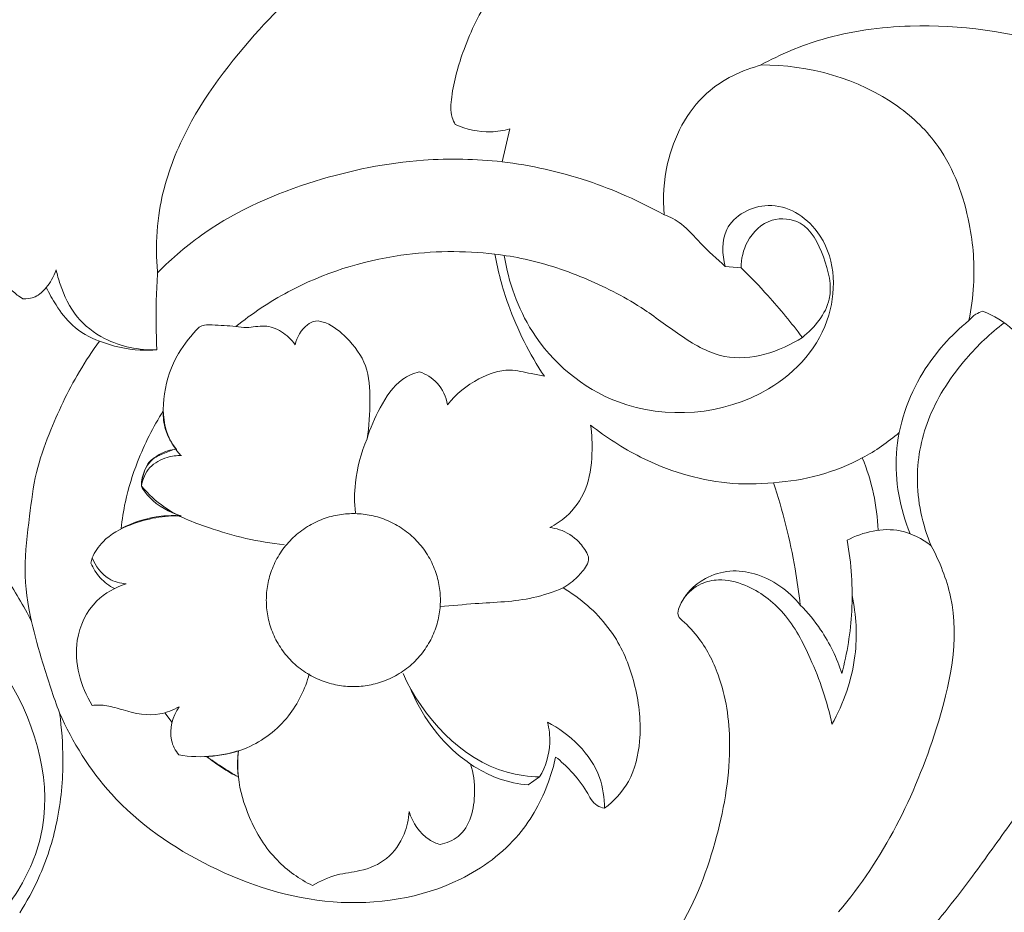
# Model space of a CAD drawing. Units: millimetres. Extents: x 1803 to 3803, y -15 to 1985.
# Drawn here: x 1978 to 2070, y 762 to 845 of the extents above; entities that cross this region are included whole.
import ezdxf

# ---------------------------------------------------------------- set-up
doc = ezdxf.new("R2010")
doc.units = ezdxf.units.MM
doc.header["$MEASUREMENT"] = 0
doc.layers.get('0').update_dxf_attribs({"lineweight": 5})

# ---------------------------------------------------------------- blocks, each defined once
blk = doc.blocks.new('N-060_1731_350')
for p, q in [((974.141, 472.751), (974.87, 475.82)), ((995.01, 462.951), (996.485, 462.831)), ((935.704, 435.236), (935.803, 435.71)), ((943.287, 420.34), (942.601, 421.233)), ((977.652, 415.236), (976.578, 414.491))]:
    blk.add_line(p, q)
for points, knots in [([(2571.146, 372.824), (2574.87, 378.047), (2581.198, 391.062), (2583.075, 411.709), (2576.699, 427.661), (2569.231, 438.133), (2560.072, 443.519), (2550.017, 447.005), (2541.536, 446.893), (2536.803, 445.882), (2535.475, 445.515), (2535.292, 446.598), (2534.713, 449.562), (2533.569, 453.521), (2532.616, 456.383), (2532.248, 457.416), (2532.859, 456.999), (2534.615, 456.045), (2537.231, 455.347), (2540.006, 455.578), (2541.697, 457.292), (2542.389, 459.354), (2542.28, 460.759), (2542.163, 461.287), (2545.732, 459.876), (2555.347, 457.616), (2573.809, 460.494), (2587.072, 474.382), (2588.946, 488.202), (2587.855, 495.944), (2584.622, 501.98), (2581.99, 504.825), (2580.68, 505.961), (2578.818, 507.854), (2574.839, 510.898), (2567.961, 513.585), (2561.22, 514.258), (2554.238, 513.824), (2548.016, 511.734), (2542.641, 508.072), (2538.505, 503.124), (2536.423, 496.869), (2536.38, 490.966), (2537.518, 487.037), (2538.45, 484.633), (2539.357, 484.097), (2539.576, 483.991), (2540.438, 484.001), (2542.071, 484.436), (2542.69, 485.888), (2542.818, 486.474), (2543.709, 484.449), (2546.833, 479.952), (2555.269, 476.838), (2564.604, 479.938), (2567.268, 487.008), (2566.25, 491.677), (2564.612, 492.929), (2563.825, 493.319), (2563.107, 493.024), (2561.287, 492.671), (2558.38, 493.76), (2557.24, 497.086), (2558.932, 500.646), (2563.394, 502.127), (2568.864, 500.036), (2574.115, 494.958), (2575.986, 486.824), (2573.507, 477.587), (2564.997, 469.21), (2551.091, 468.55), (2538.129, 474.596), (2524.735, 486.521), (2506.604, 502.089), (2484.321, 511.707), (2466.602, 513.775), (2457.062, 513.629), (2450.708, 512.875), (2445.475, 512.19), (2442.45, 511.691), (2441.084, 511.451), (2441.101, 511.712), (2441.063, 512.275), (2440.996, 513.034), (2440.67, 513.379), (2440.557, 513.473), (2439.108, 514.268), (2436.194, 515.121), (2431.21, 513.764), (2427.52, 510.992), (2425.562, 508.352), (2425.012, 507.437), (2425.265, 508.763), (2425.412, 511.348), (2424.631, 514.884), (2423.472, 517.358), (2422.396, 518.96), (2421.634, 519.417), (2421.298, 519.567), (2420.328, 518.984), (2418.676, 518.022), (2415.956, 516.908), (2412.804, 515.953), (2409.404, 514.766), (2407.237, 511.63), (2406.752, 508.834), (2406.188, 507.221), (2406.013, 506.701), (2406.066, 507.195), (2406.005, 508.398), (2405.416, 510.022), (2404.443, 510.669), (2404.066, 510.846), (2403.613, 510.736), (2402.51, 510.353), (2399.979, 508.324), (2396.392, 503.749), (2394.831, 497.386), (2394.228, 493.086), (2394.125, 491.686), (2394.124, 492.722), (2393.894, 494.501), (2393.341, 497.029), (2391.849, 498.812), (2391.011, 500.068), (2390.549, 500.699), (2390.902, 502.524), (2390.957, 506.625), (2388.522, 512.182), (2383.242, 516.058), (2376.644, 517.582), (2369.089, 515.98), (2363.268, 510.708), (2361.539, 502.998), (2364.901, 496.083), (2371.289, 493.958), (2374.441, 495.501), (2375.312, 496.106), (2374.557, 494.699), (2372.045, 491.181), (2365.272, 488.609), (2360.188, 486.973), (2357.43, 486.487), (2358.099, 487.179), (2359.23, 488.919), (2359.308, 491.836), (2358.632, 493.575), (2358.219, 494.272), (2356.826, 493.675), (2353.254, 492.764), (2346.549, 494.553), (2339.169, 500.81), (2329.889, 512.255), (2312.925, 518.49), (2292.669, 515.415), (2277.282, 504.522), (2270.474, 493.429), (2268.475, 488.757), (2268.341, 490.918), (2267.238, 495.301), (2263.445, 499.61), (2259.806, 501.756), (2257.544, 502.545), (2256.245, 502.994), (2255.431, 502.901), (2255.314, 502.541), (2255.297, 502.414), (2255.081, 501.72), (2254.524, 500.338), (2253.206, 498.178), (2251.135, 496.06), (2250.025, 493.333), (2249.873, 491.507), (2249.888, 490.83), (2248.976, 492.484), (2247.04, 495.324), (2243.912, 499.238), (2239.819, 501.688), (2235.963, 503.115), (2233.473, 502.795), (2232.704, 502.616), (2232.398, 502.257), (2231.95, 501.525), (2231.765, 500.698), (2231.73, 500.334), (2228.731, 502.382), (2219.983, 507.35), (2204.749, 511.759), (2187.722, 511.552), (2171.434, 508.964), (2157.043, 503.115), (2145.817, 494.294), (2136.423, 485.339), (2127.987, 480.268), (2121.594, 477.065), (2118.066, 477.506), (2115.623, 476.264), (2114.292, 475.284), (2113.89, 474.929), (2114.945, 479.417), (2115.252, 488.962), (2108.265, 502.521), (2094.282, 511.613), (2077.47, 513.447), (2063.683, 508.215), (2057.19, 502.741), (2054.767, 500.053), (2049.356, 502.915), (2039.69, 506.352), (2026.419, 507.452), (2016.16, 506.452), (2006.824, 503.955), (1998.719, 500.126), (1992.469, 496.075), (1989.26, 493.448), (1988.016, 492.339), (1987.816, 493.647), (1987.003, 496.383), (1984.701, 500.003), (1981.484, 502.211), (1979.354, 503.169), (1978.439, 503.483), (1977.267, 502.591), (1975.719, 500.627), (1975.6, 498.293), (1975.678, 497.491), (1973.748, 499.204), (1969.391, 501.991), (1962.192, 503.762), (1955.388, 503.028), (1950.462, 500.455), (1948.206, 498.123), (1947.463, 497.169), (1948.112, 498.634), (1949.051, 502.117), (1948.608, 507.208), (1946.042, 511.638), (1942.359, 514.616), (1938.205, 516.039), (1934.388, 516.605), (1930.681, 516.477), (1926.575, 515.669), (1923.225, 513.95), (1921.286, 512.657), (1920.66, 512.192), (1920.732, 512.821), (1920.609, 514.026), (1919.952, 515.575), (1918.372, 516.335), (1915.582, 515.737), (1911.559, 513.724), (1907.138, 509.114), (1905.448, 502.722), (1904.705, 498.465), (1904.564, 496.462), (1904.361, 497.297), (1903.683, 499.025), (1902.171, 500.855), (1900.515, 502.195), (1898.744, 501.68), (1897.037, 499.924), (1896.2, 496.632), (1895.907, 494.124), (1895.947, 492.825), (1895.767, 492.63), (1895.586, 492.435), (1895.406, 492.24), (1895.454, 492.761), (1895.546, 494.637), (1895.581, 497.725), (1894.071, 501.069), (1892.307, 503.708), (1890.568, 505.843), (1889.944, 507.633), (1889.48, 508.754), (1889.003, 508.968), (1888.835, 509.017), (1886.998, 509.19), (1883.008, 508.782), (1878.894, 505.615), (1876.844, 502.099), (1876.28, 499.3), (1875.953, 497.606), (1875.838, 496.802), (1875.564, 497.117), (1874.877, 497.853), (1873.932, 498.97), (1872.819, 499.644), (1871.908, 499.994), (1871.036, 499.533), (1869.836, 498.075), (1868.75, 494.687), (1869.315, 490.741), (1869.876, 488.108), (1870.146, 487.176), (1869.207, 488.35), (1867.75, 490.241), (1865.572, 492.843), (1864.152, 495.283), (1862.123, 497.516), (1860.053, 499.486), (1857.395, 500.513), (1855.06, 501.107), (1852.884, 501.12), (1851.137, 500.691), (1849.81, 498.883), (1850.146, 496.511), (1851.155, 495.213), (1851.559, 494.836), (1851.249, 494.988), (1850.329, 495.472), (1848.693, 496.61), (1846.879, 498.065), (1845.345, 498.631), (1844.713, 498.815), (1844.827, 498.943), (1845.315, 499.539), (1846.073, 501.035), (1846.125, 503.773), (1844.405, 506.264), (1841.931, 507.186), (1839.618, 507.391), (1837.193, 506.497), (1835.127, 503.7), (1833.431, 499.396), (1832.723, 493.15), (1834.552, 485.876), (1839.182, 481.218), (1842.385, 479.079), (1843.426, 478.501), (1841.093, 478.57), (1835.643, 479.373), (1828.549, 482.729), (1823.086, 487.6), (1821.146, 492.342), (1820.728, 495.026), (1820.665, 496.002), (1820.412, 496.262), (1819.681, 496.833), (1818.074, 497.222), (1815.853, 496.75), (1813.877, 494.855), (1813.074, 493.049), (1812.861, 492.087), (1812.377, 493.293), (1811.414, 496.457), (1811.117, 501.406), (1811.87, 505.96), (1813.558, 507.741), (1814.082, 508.191), (1814.183, 506.531), (1815.257, 503.264), (1820.358, 501.398), (1825.333, 503.249), (1826.858, 507.564), (1826.472, 511.358), (1823.697, 514.618), (1819.024, 516.518), (1813.857, 516.71), (1808.103, 515.201), (1802.581, 511.683), (1798.975, 505.719), (1797.528, 499.772), (1797.269, 494.795), (1797.52, 491.704), (1797.718, 490.337), (1797.446, 490.818), (1796.619, 491.812), (1794.739, 492.537), (1792.798, 492.292), (1791.941, 491.488), (1791.67, 491.129), (1791.796, 490.837), (1792.127, 489.967), (1792.628, 488.2), (1792.506, 485.647), (1792.761, 482.538), (1794.442, 479.831), (1796.009, 478.508), (1796.764, 478.033), (1796.122, 478.066), (1794.928, 477.859), (1793.414, 477.155), (1793.122, 476.262), (1793.072, 475.95), (1793.269, 474.645), (1794.297, 471.122), (1799.789, 465.843), (1807.318, 463.161), (1812.828, 462.515), (1814.646, 462.469), (1813.108, 461.462), (1808.778, 459.201), (1801.341, 457.313), (1793.113, 458.565), (1787.687, 461.407), (1785.23, 463.725), (1784.636, 464.359), (1784.232, 465.21), (1782.798, 468.808), (1783.218, 474.934), (1783.888, 479.857), (1784.385, 481.905), (1783.622, 482.781), (1781.626, 484.296), (1778.204, 484.523), (1776.243, 483.734), (1775.518, 483.296), (1775.51, 484.327), (1775.868, 487.303), (1778.25, 491.209), (1782.022, 493.712), (1785.247, 493.992), (1786.863, 493.404), (1787.436, 493.104), (1787.744, 493.695), (1788.27, 495.212), (1788.156, 498.164), (1785.467, 501.774), (1779.574, 503.6), (1772.344, 502.143), (1766.217, 497.54), (1763.433, 493.304), (1762.452, 491.107), (1761.819, 492.988), (1759.771, 497.22), (1755.307, 502.74), (1749.002, 505.264), (1743.854, 506.147), (1740.874, 505.506), (1739.729, 505.122), (1739.399, 504.277), (1739.176, 502.574), (1740.066, 501.184), (1740.518, 500.7), (1739.182, 500.918), (1735.337, 501.109), (1728.881, 500.085), (1724.571, 494.958), (1723.332, 491.376), (1723.06, 489.93), (1722.788, 491.376), (1721.549, 494.958), (1717.239, 500.085), (1710.783, 501.109), (1706.938, 500.918), (1705.601, 500.7), (1706.054, 501.184), (1706.944, 502.574), (1706.72, 504.277), (1706.391, 505.122), (1705.246, 505.506), (1702.266, 506.147), (1697.118, 505.264), (1690.813, 502.74), (1686.349, 497.22), (1684.301, 492.988), (1683.668, 491.107), (1682.687, 493.304), (1679.903, 497.54), (1673.775, 502.143), (1666.546, 503.6), (1660.653, 501.774), (1657.964, 498.164), (1657.85, 495.212), (1658.376, 493.695), (1658.684, 493.104), (1659.256, 493.404), (1660.873, 493.992), (1664.098, 493.712), (1667.87, 491.209), (1670.252, 487.303), (1670.609, 484.327), (1670.602, 483.296), (1669.876, 483.734), (1667.916, 484.523), (1664.494, 484.296), (1662.498, 482.781), (1661.735, 481.905), (1662.232, 479.857), (1662.901, 474.934), (1663.321, 468.808), (1661.888, 465.21), (1661.484, 464.359), (1660.89, 463.725), (1658.433, 461.407), (1653.006, 458.565), (1644.779, 457.313), (1637.342, 459.201), (1633.012, 461.462), (1631.474, 462.469), (1633.292, 462.515), (1638.802, 463.161), (1646.331, 465.843), (1651.823, 471.122), (1652.851, 474.645), (1653.048, 475.95), (1652.998, 476.262), (1652.706, 477.155), (1651.192, 477.859), (1649.998, 478.066), (1649.356, 478.033), (1650.111, 478.508), (1651.678, 479.831), (1653.359, 482.538), (1653.614, 485.647), (1653.492, 488.2), (1653.993, 489.967), (1654.324, 490.837), (1654.45, 491.129), (1654.178, 491.488), (1653.322, 492.292), (1651.381, 492.537), (1649.501, 491.812), (1648.674, 490.818), (1648.402, 490.337), (1648.6, 491.704), (1648.851, 494.795), (1648.592, 499.772), (1647.145, 505.719), (1643.539, 511.683), (1638.017, 515.201), (1632.263, 516.71), (1627.096, 516.518), (1622.423, 514.618), (1619.648, 511.358), (1619.262, 507.564), (1620.787, 503.249), (1625.762, 501.398), (1630.863, 503.264), (1631.937, 506.531), (1632.038, 508.191), (1632.562, 507.741), (1634.25, 505.96), (1635.003, 501.406), (1634.706, 496.457), (1633.743, 493.293), (1633.258, 492.087), (1633.045, 493.049), (1632.243, 494.855), (1630.266, 496.75), (1628.045, 497.222), (1626.439, 496.833), (1625.707, 496.262), (1625.455, 496.002), (1625.392, 495.026), (1624.974, 492.342), (1623.033, 487.6), (1617.571, 482.729), (1610.477, 479.373), (1605.026, 478.57), (1602.693, 478.501), (1603.735, 479.079), (1606.937, 481.218), (1611.567, 485.876), (1613.397, 493.15), (1612.689, 499.396), (1610.992, 503.7), (1608.927, 506.497), (1606.501, 507.391), (1604.189, 507.186), (1601.715, 506.264), (1599.995, 503.773), (1600.047, 501.035), (1600.805, 499.539), (1601.292, 498.943), (1601.407, 498.815), (1600.775, 498.631), (1599.241, 498.065), (1597.427, 496.61), (1595.791, 495.472), (1594.871, 494.988), (1594.561, 494.836), (1594.965, 495.213), (1595.974, 496.511), (1596.309, 498.883), (1594.983, 500.691), (1593.236, 501.12), (1591.06, 501.107), (1588.724, 500.513), (1586.067, 499.486), (1583.997, 497.516), (1581.968, 495.283), (1580.548, 492.843), (1578.369, 490.241), (1576.912, 488.35), (1575.974, 487.176), (1576.243, 488.108), (1576.805, 490.741), (1577.369, 494.687), (1576.283, 498.075), (1575.084, 499.533), (1574.212, 499.994), (1573.301, 499.644), (1572.187, 498.97), (1571.243, 497.853), (1570.555, 497.117), (1570.281, 496.802), (1570.166, 497.606), (1569.84, 499.3), (1569.275, 502.099), (1567.226, 505.615), (1563.112, 508.782), (1559.122, 509.19), (1557.285, 509.017), (1557.117, 508.968), (1556.64, 508.754), (1556.176, 507.633), (1555.552, 505.843), (1553.813, 503.708), (1552.049, 501.069), (1550.539, 497.725), (1550.573, 494.637), (1550.666, 492.761), (1550.714, 492.24), (1550.533, 492.435), (1550.353, 492.63), (1550.172, 492.825), (1550.213, 494.124), (1549.919, 496.632), (1549.083, 499.924), (1547.376, 501.68), (1545.605, 502.195), (1543.949, 500.855), (1542.437, 499.025), (1541.759, 497.297), (1541.556, 496.462), (1541.414, 498.465), (1540.672, 502.722), (1538.982, 509.114), (1534.561, 513.724), (1530.538, 515.737), (1527.748, 516.335), (1526.168, 515.575), (1525.511, 514.026), (1525.388, 512.821), (1525.459, 512.192), (1524.834, 512.657), (1522.895, 513.95), (1519.544, 515.669), (1515.439, 516.477), (1511.732, 516.605), (1507.915, 516.039), (1503.761, 514.616), (1500.077, 511.638), (1497.512, 507.208), (1497.069, 502.117), (1498.007, 498.634), (1498.657, 497.169), (1497.914, 498.123), (1495.658, 500.455), (1490.732, 503.028), (1483.928, 503.762), (1476.729, 501.991), (1472.372, 499.204), (1470.442, 497.491), (1470.52, 498.293), (1470.401, 500.627), (1468.853, 502.591), (1467.68, 503.483), (1466.766, 503.169), (1464.636, 502.211), (1461.419, 500.003), (1459.117, 496.383), (1458.304, 493.647), (1458.104, 492.339), (1456.86, 493.448), (1453.651, 496.075), (1447.401, 500.126), (1439.296, 503.955), (1429.96, 506.452), (1419.701, 507.452), (1406.43, 506.352), (1396.764, 502.915), (1391.353, 500.053), (1388.929, 502.741), (1382.437, 508.215), (1368.65, 513.447), (1351.838, 511.613), (1337.855, 502.521), (1330.868, 488.962), (1331.175, 479.417), (1332.229, 474.929), (1331.827, 475.284), (1330.497, 476.264), (1328.054, 477.506), (1324.526, 477.065), (1318.132, 480.268), (1309.697, 485.339), (1300.302, 494.294), (1289.077, 503.115), (1274.686, 508.964), (1258.397, 511.552), (1241.371, 511.759), (1226.137, 507.35), (1217.388, 502.382), (1214.39, 500.334), (1214.355, 500.698), (1214.169, 501.525), (1213.722, 502.257), (1213.416, 502.616), (1212.647, 502.795), (1210.156, 503.115), (1206.301, 501.688), (1202.208, 499.238), (1199.08, 495.324), (1197.144, 492.484), (1196.231, 490.83), (1196.247, 491.507), (1196.095, 493.333), (1194.985, 496.06), (1192.914, 498.178), (1191.596, 500.338), (1191.038, 501.72), (1190.823, 502.414), (1190.806, 502.541), (1190.688, 502.901), (1189.875, 502.994), (1188.576, 502.545), (1186.314, 501.756), (1182.675, 499.61), (1178.882, 495.301), (1177.778, 490.918), (1177.645, 488.757), (1175.646, 493.429), (1168.838, 504.522), (1153.451, 515.415), (1133.195, 518.49), (1116.231, 512.255), (1106.95, 500.81), (1099.57, 494.553), (1092.866, 492.764), (1089.294, 493.675), (1087.901, 494.272), (1087.488, 493.575), (1086.811, 491.836), (1086.89, 488.919), (1088.02, 487.179), (1088.689, 486.487), (1085.931, 486.973), (1080.848, 488.609), (1074.075, 491.181), (1071.563, 494.699), (1070.807, 496.106), (1071.678, 495.501), (1074.831, 493.958), (1081.219, 496.083), (1084.581, 502.998), (1082.851, 510.708), (1077.031, 515.98), (1069.476, 517.582), (1062.878, 516.058), (1057.598, 512.182), (1055.163, 506.625), (1055.218, 502.524), (1055.571, 500.699), (1055.109, 500.068), (1054.271, 498.812), (1052.779, 497.029), (1052.225, 494.501), (1051.996, 492.722), (1051.995, 491.686), (1051.892, 493.086), (1051.288, 497.386), (1049.728, 503.749), (1046.14, 508.324), (1043.61, 510.353), (1042.506, 510.736), (1042.054, 510.846), (1041.676, 510.669), (1040.704, 510.022), (1040.115, 508.398), (1040.054, 507.195), (1040.107, 506.701), (1039.932, 507.221), (1039.368, 508.834), (1038.883, 511.63), (1036.716, 514.766), (1033.315, 515.953), (1030.164, 516.908), (1027.444, 518.022), (1025.792, 518.984), (1024.822, 519.567), (1024.486, 519.417), (1023.724, 518.96), (1022.648, 517.358), (1021.489, 514.884), (1020.708, 511.348), (1020.855, 508.763), (1021.107, 507.437), (1020.558, 508.352), (1018.6, 510.992), (1014.91, 513.764), (1009.925, 515.121), (1007.012, 514.268), (1005.563, 513.473), (1005.45, 513.379), (1005.123, 513.034), (1005.056, 512.275), (1005.019, 511.712), (1005.036, 511.451), (1003.67, 511.691), (1000.644, 512.19), (995.412, 512.875), (989.058, 513.629), (979.518, 513.775), (961.799, 511.707), (939.516, 502.089), (921.385, 486.521), (907.991, 474.596), (895.029, 468.55), (881.122, 469.21), (872.613, 477.587), (870.134, 486.824), (872.005, 494.958), (877.256, 500.036), (882.726, 502.127), (887.188, 500.646), (888.879, 497.086), (887.739, 493.76), (884.833, 492.671), (883.013, 493.024), (882.295, 493.319), (881.508, 492.929), (879.87, 491.677), (878.852, 487.008), (881.515, 479.938), (890.85, 476.838), (899.287, 479.952), (902.411, 484.449), (903.302, 486.474), (903.43, 485.888), (904.048, 484.436), (905.682, 484.001), (906.544, 483.991), (906.762, 484.097), (907.67, 484.633), (908.602, 487.037), (909.74, 490.966), (909.697, 496.869), (907.615, 503.124), (903.479, 508.072), (898.104, 511.734), (891.882, 513.824), (884.9, 514.258), (878.159, 513.585), (871.28, 510.898), (867.302, 507.854), (865.44, 505.961), (864.13, 504.825), (861.498, 501.98), (858.265, 495.944), (857.173, 488.202), (859.048, 474.382), (872.311, 460.494), (890.772, 457.616), (900.388, 459.876), (903.957, 461.287), (903.84, 460.759), (903.731, 459.354), (904.423, 457.292), (906.113, 455.578), (908.889, 455.347), (911.505, 456.045), (913.261, 456.999), (913.872, 457.416), (913.503, 456.383), (912.55, 453.521), (911.407, 449.562), (910.828, 446.598), (910.645, 445.515), (909.317, 445.882), (904.583, 446.893), (896.103, 447.005), (886.048, 443.519), (876.889, 438.133), (869.421, 427.661), (863.045, 411.709), (864.922, 391.062), (871.25, 378.047), (874.974, 372.824)], [-977.56444, -977.56444, -977.56444, -977.56444, -967.16535, -954.447738, -945.136897, -939.745096, -933.868269, -928.269024, -922.67046, -920.440443, -920.440443, -920.440443, -918.650474, -915.526882, -913.74159, -913.74159, -913.74159, -912.541313, -910.525374, -909.414149, -908.23788, -906.864188, -905.983748, -905.983748, -905.983748, -899.768457, -890.254766, -876.832772, -872.528589, -867.790342, -864.367924, -861.554173, -861.554173, -861.554173, -857.243575, -853.564801, -849.73787, -846.377591, -842.297681, -839.296909, -835.920474, -832.019856, -828.794536, -826.526343, -825.249692, -824.856531, -824.856531, -824.856531, -823.462137, -822.4846, -822.4846, -822.4846, -818.884782, -813.951424, -808.958301, -804.681618, -802.975201, -801.55254, -801.55254, -801.55254, -800.29476, -798.630075, -797.039595, -795.164214, -792.82328, -790.195725, -786.048229, -781.435904, -777.371317, -770.853491, -763.607092, -756.407732, -748.140868, -734.605431, -717.703418, -709.922464, -705.871368, -702.292974, -699.576179, -697.331359, -697.331359, -697.331359, -696.904711, -696.399368, -696.159932, -696.159932, -696.159932, -693.48258, -691.563104, -687.980617, -686.245378, -686.245378, -686.245378, -684.046473, -682.092157, -680.415583, -679.607167, -679.011223, -679.011223, -679.011223, -677.487461, -675.922546, -674.272719, -672.114237, -670.293781, -668.410592, -667.517125, -667.517125, -667.517125, -666.708025, -665.558878, -664.883605, -664.883605, -664.883605, -664.129559, -663.019547, -659.681182, -654.879955, -652.594479, -652.594479, -652.594479, -650.907641, -649.666863, -648.470691, -647.200046, -647.200046, -647.200046, -644.173343, -640.671681, -637.798414, -633.850082, -630.072203, -625.701118, -621.890474, -617.983562, -614.226736, -612.507049, -612.507049, -612.507049, -609.910048, -605.72984, -601.197578, -601.197578, -601.197578, -599.634936, -597.970775, -596.653608, -596.653608, -596.653608, -594.198517, -590.869772, -585.894583, -578.758452, -567.049787, -558.866337, -546.27456, -538.008092, -538.008092, -538.008092, -534.483087, -530.906348, -529.021405, -527.665521, -527.075206, -526.737492, -526.52827, -526.52827, -526.52827, -525.345953, -524.114127, -522.438846, -520.575039, -519.473261, -519.473261, -519.473261, -516.402393, -513.879704, -511.43927, -508.729381, -507.451306, -507.451306, -507.451306, -506.684801, -506.089262, -506.089262, -506.089262, -500.201375, -489.85266, -480.889072, -472.861014, -463.231983, -456.166485, -449.796398, -442.276526, -440.105638, -438.550346, -436.730013, -435.859962, -435.859962, -435.859962, -428.354082, -420.935597, -412.0586, -402.421414, -394.714207, -388.836756, -388.836756, -388.836756, -378.917939, -372.547067, -367.418837, -362.312081, -356.981967, -352.969593, -350.264952, -350.264952, -350.264952, -348.109591, -345.666827, -343.458673, -341.892669, -341.892669, -341.892669, -339.502897, -338.19048, -338.19048, -338.19048, -334.003315, -329.972908, -326.418628, -323.16425, -321.199654, -321.199654, -321.199654, -318.591619, -315.414674, -313.172035, -310.433783, -307.930677, -306.150176, -304.211982, -301.954501, -299.439534, -298.175698, -298.175698, -298.175698, -297.14585, -296.218622, -295.605759, -294.473235, -291.804363, -288.312231, -284.531489, -281.260582, -281.260582, -281.260582, -279.860327, -278.32846, -277.293677, -276.797625, -275.503084, -273.514613, -271.397395, -271.397395, -271.397395, -270.965881, -270.965881, -270.965881, -270.113293, -267.899398, -266.035925, -264.2637, -262.70993, -261.65073, -261.132254, -260.848215, -260.848215, -260.848215, -257.862346, -254.644944, -252.841713, -251.351203, -250.028825, -250.028825, -250.028825, -249.35043, -248.386324, -247.698387, -247.205751, -246.945657, -246.168002, -244.186729, -241.372097, -239.793422, -239.793422, -239.793422, -237.351657, -235.913511, -234.288351, -232.790235, -231.013115, -229.734028, -228.224171, -227.144042, -226.208983, -225.46234, -223.708711, -222.812218, -222.812218, -222.812218, -222.253501, -221.130108, -219.581554, -218.514756, -218.514756, -218.514756, -218.236418, -217.264299, -215.846513, -213.973911, -212.796698, -211.666894, -210.262803, -208.84959, -206.170642, -202.785721, -198.749104, -194.429516, -192.499425, -192.499425, -192.499425, -188.722956, -183.694024, -179.969391, -177.153666, -175.560076, -175.560076, -175.560076, -174.971646, -174.084224, -172.977663, -171.442548, -169.838141, -169.838141, -169.838141, -167.723529, -164.50812, -161.736339, -160.615092, -160.615092, -160.615092, -157.905144, -155.721451, -152.469794, -150.606443, -148.650612, -146.509512, -144.029207, -140.66681, -138.340086, -134.463618, -130.396334, -127.352186, -124.564076, -122.314702, -122.314702, -122.314702, -121.416158, -120.286395, -119.187549, -118.456948, -118.456948, -118.456948, -117.93911, -116.940909, -115.499519, -113.796994, -111.947647, -110.502405, -110.502405, -110.502405, -109.461986, -108.537112, -108.021702, -108.021702, -108.021702, -105.872312, -102.200811, -96.189624, -93.247685, -93.247685, -93.247685, -90.268396, -85.360613, -81.133052, -77.078562, -75.667883, -75.667883, -75.667883, -74.136059, -69.42945, -65.998228, -65.998228, -65.998228, -64.112171, -62.131312, -60.757928, -60.757928, -60.757928, -59.07934, -55.944934, -53.666941, -51.978556, -50.931464, -50.931464, -50.931464, -49.847782, -48.354996, -46.308886, -42.982388, -38.968362, -34.797708, -30.883105, -30.883105, -30.883105, -27.652588, -23.250374, -19.774866, -16.885963, -14.930529, -14.930529, -14.930529, -13.454535, -12.378664, -12.378664, -12.378664, -10.186707, -6.124782, -2.396144, 0, 0, 0, 2.396144, 6.124782, 10.186707, 12.378664, 12.378664, 12.378664, 13.454535, 14.930529, 14.930529, 14.930529, 16.885963, 19.774866, 23.250374, 27.652588, 30.883105, 30.883105, 30.883105, 34.797708, 38.968362, 42.982388, 46.308886, 48.354996, 49.847782, 50.931464, 50.931464, 50.931464, 51.978556, 53.666941, 55.944934, 59.07934, 60.757928, 60.757928, 60.757928, 62.131312, 64.112171, 65.998228, 65.998228, 65.998228, 69.42945, 74.136059, 75.667883, 75.667883, 75.667883, 77.078562, 81.133052, 85.360613, 90.268396, 93.247685, 93.247685, 93.247685, 96.189624, 102.200811, 105.872312, 108.021702, 108.021702, 108.021702, 108.537112, 109.461986, 110.502405, 110.502405, 110.502405, 111.947647, 113.796994, 115.499519, 116.940909, 117.93911, 118.456948, 118.456948, 118.456948, 119.187549, 120.286395, 121.416158, 122.314702, 122.314702, 122.314702, 124.564076, 127.352186, 130.396334, 134.463618, 138.340086, 140.66681, 144.029207, 146.509512, 148.650612, 150.606443, 152.469794, 155.721451, 157.905144, 160.615092, 160.615092, 160.615092, 161.736339, 164.50812, 167.723529, 169.838141, 169.838141, 169.838141, 171.442548, 172.977663, 174.084224, 174.971646, 175.560076, 175.560076, 175.560076, 177.153666, 179.969391, 183.694024, 188.722956, 192.499425, 192.499425, 192.499425, 194.429516, 198.749104, 202.785721, 206.170642, 208.84959, 210.262803, 211.666894, 212.796698, 213.973911, 215.846513, 217.264299, 218.236418, 218.514756, 218.514756, 218.514756, 219.581554, 221.130108, 222.253501, 222.812218, 222.812218, 222.812218, 223.708711, 225.46234, 226.208983, 227.144042, 228.224171, 229.734028, 231.013115, 232.790235, 234.288351, 235.913511, 237.351657, 239.793422, 239.793422, 239.793422, 241.372097, 244.186729, 246.168002, 246.945657, 247.205751, 247.698387, 248.386324, 249.35043, 250.028825, 250.028825, 250.028825, 251.351203, 252.841713, 254.644944, 257.862346, 260.848215, 260.848215, 260.848215, 261.132254, 261.65073, 262.70993, 264.2637, 266.035925, 267.899398, 270.113293, 270.965881, 270.965881, 270.965881, 271.397395, 271.397395, 271.397395, 273.514613, 275.503084, 276.797625, 277.293677, 278.32846, 279.860327, 281.260582, 281.260582, 281.260582, 284.531489, 288.312231, 291.804363, 294.473235, 295.605759, 296.218622, 297.14585, 298.175698, 298.175698, 298.175698, 299.439534, 301.954501, 304.211982, 306.150176, 307.930677, 310.433783, 313.172035, 315.414674, 318.591619, 321.199654, 321.199654, 321.199654, 323.16425, 326.418628, 329.972908, 334.003315, 338.19048, 338.19048, 338.19048, 339.502897, 341.892669, 341.892669, 341.892669, 343.458673, 345.666827, 348.109591, 350.264952, 350.264952, 350.264952, 352.969593, 356.981967, 362.312081, 367.418837, 372.547067, 378.917939, 388.836756, 388.836756, 388.836756, 394.714207, 402.421414, 412.0586, 420.935597, 428.354082, 435.859962, 435.859962, 435.859962, 436.730013, 438.550346, 440.105638, 442.276526, 449.796398, 456.166485, 463.231983, 472.861014, 480.889072, 489.85266, 500.201375, 506.089262, 506.089262, 506.089262, 506.684801, 507.451306, 507.451306, 507.451306, 508.729381, 511.43927, 513.879704, 516.402393, 519.473261, 519.473261, 519.473261, 520.575039, 522.438846, 524.114127, 525.345953, 526.52827, 526.52827, 526.52827, 526.737492, 527.075206, 527.665521, 529.021405, 530.906348, 534.483087, 538.008092, 538.008092, 538.008092, 546.27456, 558.866337, 567.049787, 578.758452, 585.894583, 590.869772, 594.198517, 596.653608, 596.653608, 596.653608, 597.970775, 599.634936, 601.197578, 601.197578, 601.197578, 605.72984, 609.910048, 612.507049, 612.507049, 612.507049, 614.226736, 617.983562, 621.890474, 625.701118, 630.072203, 633.850082, 637.798414, 640.671681, 644.173343, 647.200046, 647.200046, 647.200046, 648.470691, 649.666863, 650.907641, 652.594479, 652.594479, 652.594479, 654.879955, 659.681182, 663.019547, 664.129559, 664.883605, 664.883605, 664.883605, 665.558878, 666.708025, 667.517125, 667.517125, 667.517125, 668.410592, 670.293781, 672.114237, 674.272719, 675.922546, 677.487461, 679.011223, 679.011223, 679.011223, 679.607167, 680.415583, 682.092157, 684.046473, 686.245378, 686.245378, 686.245378, 687.980617, 691.563104, 693.48258, 696.159932, 696.159932, 696.159932, 696.399368, 696.904711, 697.331359, 697.331359, 697.331359, 699.576179, 702.292974, 705.871368, 709.922464, 717.703418, 734.605431, 748.140868, 756.407732, 763.607092, 770.853491, 777.371317, 781.435904, 786.048229, 790.195725, 792.82328, 795.164214, 797.039595, 798.630075, 800.29476, 801.55254, 801.55254, 801.55254, 802.975201, 804.681618, 808.958301, 813.951424, 818.884782, 822.4846, 822.4846, 822.4846, 823.462137, 824.856531, 824.856531, 824.856531, 825.249692, 826.526343, 828.794536, 832.019856, 835.920474, 839.296909, 842.297681, 846.377591, 849.73787, 853.564801, 857.243575, 861.554173, 861.554173, 861.554173, 864.367924, 867.790342, 872.528589, 876.832772, 890.254766, 899.768457, 905.983748, 905.983748, 905.983748, 906.864188, 908.23788, 909.414149, 910.525374, 912.541313, 913.74159, 913.74159, 913.74159, 915.526882, 918.650474, 920.440443, 920.440443, 920.440443, 922.67046, 928.269024, 933.868269, 939.745096, 945.136897, 954.447738, 967.16535, 977.564438, 977.564438, 977.564438, 977.564438]), ([(995.47, 500.433), (991.205, 501.06), (981.626, 501.303), (965.17, 497.867), (952.379, 487.059), (944.46, 476.418), (942.04, 469.091), (941.769, 464.937), (941.877, 462.992), (941.936, 462.373)], [0, 0, 0, 0, 6.976752, 15.416692, 26.561791, 33.204465, 36.776141, 38.933836, 39.94613, 39.94613, 39.94613, 39.94613]), ([(969.769, 476.233), (969.649, 476.441), (969.273, 477.247), (969.471, 479.735), (970.556, 483.593), (973.094, 488.898), (978.085, 493.797), (984.061, 496.999), (989.629, 498.915), (993.917, 499.134), (996.415, 499.038), (997.412, 498.945)], [0, 0, 0, 0, 0.389982, 1.421586, 3.917094, 6.961872, 10.853465, 15.030948, 17.877374, 20.301627, 21.922746, 21.922746, 21.922746, 21.922746]), ([(998.34, 481.799), (1000.157, 482.783), (1004.66, 484.69), (1014.181, 485.972), (1024.519, 484.51), (1036.923, 479.328), (1044.263, 474.299), (1048.634, 470.256)], [71.413626, 71.413626, 71.413626, 71.413626, 74.76305, 79.256793, 86.800226, 91.312998, 100.975715, 100.975715, 100.975715, 100.975715]), ([(998.439, 481.799), (996.566, 481.312), (992.324, 479.314), (989.42, 473.51), (989.149, 469.374), (989.295, 467.781)], [0, 0, 0, 0, 3.131345, 7.214798, 9.818722, 9.818722, 9.818722, 9.818722]), ([(1017.779, 457.899), (1018.009, 458.981), (1018.425, 461.998), (1017.982, 467.633), (1015.789, 473.771), (1009.344, 480.028), (1002.794, 481.818), (998.34, 481.799)], [52.161379, 52.161379, 52.161379, 52.161379, 53.963225, 57.094401, 61.313294, 64.206916, 71.413626, 71.413626, 71.413626, 71.413626]), ([(974.87, 475.82), (974.284, 475.657), (972.557, 475.377), (970.793, 475.775), (969.769, 476.233)], [0, 0, 0, 0, 0.984752, 2.801876, 2.801876, 2.801876, 2.801876]), ([(941.936, 462.373), (943.291, 463.736), (947.659, 467.483), (956.213, 471.18), (965.767, 473.141), (971.702, 473.007), (974.141, 472.751)], [0, 0, 0, 0, 3.120409, 9.26611, 14.834727, 18.803507, 18.803507, 18.803507, 18.803507]), ([(989.295, 467.781), (987.013, 469.055), (982.101, 471.237), (976.847, 472.411), (974.141, 472.751)], [0, 0, 0, 0, 4.234786, 8.647785, 8.647785, 8.647785, 8.647785]), ([(995.01, 462.951), (994.714, 464.067), (994.533, 467.059), (999.371, 469.631), (1005.101, 466.003), (1005.704, 457.596), (998.309, 449.29), (985.481, 448.303), (976.776, 455.706), (974.733, 461.488), (974.343, 463.976)], [0, 0, 0, 0, 1.880719, 4.293576, 7.106966, 11.37954, 16.195893, 23.837727, 29.422578, 33.523598, 33.523598, 33.523598, 33.523598]), ([(995.01, 462.951), (994.228, 463.671), (992.797, 464.928), (991.359, 466.652), (990.137, 467.456), (989.571, 467.692), (989.295, 467.781)], [0, 0, 0, 0, 1.725292, 3.091915, 3.609485, 4.07985, 4.07985, 4.07985, 4.07985]), ([(996.485, 462.831), (996.489, 463.668), (996.909, 465.531), (999.075, 467.66), (1002.692, 467.259), (1004.341, 463.818), (1005.373, 459.702), (1003.367, 457.22), (1002.213, 456.328)], [15.731557, 15.731557, 15.731557, 15.731557, 17.094462, 18.741225, 20.161053, 22.233898, 24.401656, 26.768503, 26.768503, 26.768503, 26.768503]), ([(926.584, 464.202), (926.7, 463.644), (927.122, 462.388), (928.03, 460.86), (928.973, 460.155), (929.324, 459.944)], [57.825085, 57.825085, 57.825085, 57.825085, 58.752033, 59.97485, 60.637411, 60.637411, 60.637411, 60.637411]), ([(949.242, 457.337), (950.771, 458.566), (955.498, 461.718), (963.858, 464.385), (970.554, 464.449), (973.462, 464.111)], [31.125532, 31.125532, 31.125532, 31.125532, 34.307852, 40.280878, 45.017953, 45.017953, 45.017953, 45.017953]), ([(949.242, 457.337), (950.771, 458.566), (955.498, 461.718), (963.858, 464.385), (970.554, 464.449), (973.462, 464.111)], [31.125532, 31.125532, 31.125532, 31.125532, 34.307852, 40.280878, 45.017953, 45.017953, 45.017953, 45.017953]), ([(973.462, 464.111), (973.757, 462.506), (974.819, 458.502), (976.709, 454.773), (978.092, 452.694)], [45.017953, 45.017953, 45.017953, 45.017953, 47.676005, 51.733273, 51.733273, 51.733273, 51.733273]), ([(973.462, 464.111), (973.757, 462.506), (974.819, 458.502), (976.709, 454.773), (978.092, 452.694)], [45.017953, 45.017953, 45.017953, 45.017953, 47.676005, 51.733273, 51.733273, 51.733273, 51.733273]), ([(973.462, 464.111), (974.411, 463.998), (977.381, 463.509), (982.147, 461.892), (987.084, 459.347), (990.904, 456.319), (995.778, 453.555), (1000.121, 454.979), (1002.212, 456.328)], [0, 0, 0, 0, 1.54649, 4.860557, 8.11047, 10.46371, 12.819014, 16.853557, 16.853557, 16.853557, 16.853557]), ([(931.528, 460.992), (931.711, 461.215), (932.074, 461.736), (932.339, 462.314), (932.453, 462.637)], [0, 0, 0, 0, 0.469199, 1.02691, 1.02691, 1.02691, 1.02691]), ([(932.453, 462.637), (932.551, 462.183), (932.992, 460.642), (934.164, 458.131), (937.352, 455.682), (940.199, 455.111), (941.866, 455.164)], [0, 0, 0, 0, 0.755513, 2.61366, 4.382847, 7.08229, 7.08229, 7.08229, 7.08229]), ([(941.936, 462.373), (941.878, 461.554), (941.759, 459.153), (941.786, 456.745), (941.866, 455.164)], [0, 0, 0, 0, 1.337122, 3.915327, 3.915327, 3.915327, 3.915327]), ([(1002.213, 456.328), (1001.2, 457.675), (999.358, 459.909), (997.349, 461.991), (996.485, 462.831)], [11.036946, 11.036946, 11.036946, 11.036946, 13.775587, 15.731557, 15.731557, 15.731557, 15.731557]), ([(929.324, 459.944), (929.711, 459.923), (930.585, 460.037), (931.258, 460.627), (931.528, 460.992)], [60.637411, 60.637411, 60.637411, 60.637411, 61.26477, 62.002584, 62.002584, 62.002584, 62.002584]), ([(931.528, 460.992), (931.793, 460.427), (932.508, 459.184), (933.96, 457.218), (935.584, 456.312), (936.507, 455.976)], [62.002584, 62.002584, 62.002584, 62.002584, 63.017412, 64.332701, 65.922598, 65.922598, 65.922598, 65.922598]), ([(1019.068, 458.766), (1018.847, 458.699), (1018.362, 458.484), (1017.964, 458.126), (1017.779, 457.899)], [122.7256427, 122.7256427, 122.7256427, 122.7256427, 123.0996182, 123.5750043, 123.5750043, 123.5750043, 123.5750043]), ([(1023.596, 454.81), (1023.158, 455.631), (1021.918, 457.3), (1020.106, 458.374), (1019.068, 458.766)], [119.417073, 119.417073, 119.417073, 119.417073, 120.929301, 122.725643, 122.725643, 122.725643, 122.725643]), ([(945.832, 457.275), (945.985, 457.364), (946.378, 457.536), (947.547, 457.441), (948.514, 457.434), (949.242, 457.337)], [0, 0, 0, 0, 0.286345, 0.673705, 1.862848, 1.862848, 1.862848, 1.862848]), ([(961.521, 446.828), (961.725, 448.022), (961.811, 450.293), (961.707, 453.746), (959.843, 456.179), (958.161, 457.569), (956.722, 457.978), (955.494, 457.297), (954.947, 456.353), (954.793, 455.646)], [63.944416, 63.944416, 63.944416, 63.944416, 65.917935, 67.668117, 69.392023, 70.6778, 71.207838, 71.65681, 72.835389, 72.835389, 72.835389, 72.835389]), ([(961.521, 446.828), (961.724, 448.022), (961.811, 450.293), (961.707, 453.746), (959.843, 456.179), (958.161, 457.569), (956.722, 457.978), (955.494, 457.297), (954.947, 456.353), (954.793, 455.646)], [63.944416, 63.944416, 63.944416, 63.944416, 65.917935, 67.668117, 69.392023, 70.6778, 71.207838, 71.65681, 72.835389, 72.835389, 72.835389, 72.835389]), ([(1017.779, 457.899), (1016.096, 456.536), (1012.826, 452.863), (1010.322, 445.633), (1011.343, 440.325), (1012.285, 437.973)], [0, 0, 0, 0, 3.512634, 7.834361, 11.955683, 11.955683, 11.955683, 11.955683]), ([(1021.083, 457.7), (1019.79, 456.706), (1017.066, 454.098), (1013.842, 449.273), (1012.521, 443.01), (1013.426, 438.846), (1014.263, 436.841)], [0, 0, 0, 0, 2.644571, 6.088441, 9.267759, 12.803228, 12.803228, 12.803228, 12.803228]), ([(944.106, 445.292), (943.604, 445.858), (942.439, 447.611), (942.343, 451.156), (943.571, 454.662), (945.078, 456.552), (945.832, 457.275)], [0, 0, 0, 0, 1.228405, 3.322569, 5.486426, 7.182319, 7.182319, 7.182319, 7.182319]), ([(954.793, 455.646), (954.453, 456.126), (953.605, 456.927), (951.926, 457.573), (950.474, 457.162), (949.575, 457.285), (949.242, 457.337)], [27.817437, 27.817437, 27.817437, 27.817437, 28.773268, 29.67059, 30.581102, 31.125532, 31.125532, 31.125532, 31.125532]), ([(954.793, 455.646), (954.453, 456.126), (953.605, 456.927), (951.926, 457.573), (950.474, 457.162), (949.575, 457.285), (949.242, 457.337)], [27.817437, 27.817437, 27.817437, 27.817437, 28.773268, 29.67059, 30.581102, 31.125532, 31.125532, 31.125532, 31.125532]), ([(936.507, 455.976), (935.835, 455.055), (934.002, 452.301), (932.053, 448.163), (930.436, 443.619), (929.951, 439.327), (929.305, 434.673), (929.779, 431.36), (930.146, 429.765)], [65.922598, 65.922598, 65.922598, 65.922598, 67.774614, 71.288418, 73.339428, 75.586281, 78.298586, 80.963355, 80.963355, 80.963355, 80.963355]), ([(941.866, 455.164), (941.349, 455.121), (939.528, 455.086), (937.712, 455.497), (936.507, 455.976)], [0, 0, 0, 0, 0.839788, 2.940766, 2.940766, 2.940766, 2.940766]), ([(966.389, 453.121), (965.847, 452.96), (964.236, 452.267), (962.693, 449.824), (961.8, 447.843), (961.521, 446.828)], [59.473527, 59.473527, 59.473527, 59.473527, 60.388937, 62.230916, 63.944416, 63.944416, 63.944416, 63.944416]), ([(966.389, 453.121), (965.847, 452.96), (964.236, 452.267), (962.693, 449.824), (961.799, 447.843), (961.521, 446.828)], [59.473527, 59.473527, 59.473527, 59.473527, 60.388937, 62.230916, 63.944416, 63.944416, 63.944416, 63.944416]), ([(969.037, 450.028), (968.897, 450.762), (968.302, 452.147), (967.016, 452.901), (966.389, 453.121)], [57.179776, 57.179776, 57.179776, 57.179776, 58.397232, 59.473527, 59.473527, 59.473527, 59.473527]), ([(969.037, 450.028), (968.897, 450.762), (968.302, 452.147), (967.016, 452.901), (966.389, 453.121)], [57.179776, 57.179776, 57.179776, 57.179776, 58.397232, 59.473527, 59.473527, 59.473527, 59.473527]), ([(978.092, 452.694), (977.688, 452.784), (976.619, 452.978), (974.548, 453.511), (971.617, 452.484), (969.823, 451.02), (969.037, 450.028)], [51.733273, 51.733273, 51.733273, 51.733273, 52.403335, 53.498164, 55.123503, 57.179776, 57.179776, 57.179776, 57.179776]), ([(978.092, 452.694), (977.688, 452.784), (976.619, 452.978), (974.548, 453.511), (971.617, 452.484), (969.823, 451.02), (969.037, 450.028)], [51.733273, 51.733273, 51.733273, 51.733273, 52.403335, 53.498164, 55.123503, 57.179776, 57.179776, 57.179776, 57.179776]), ([(938.524, 438.471), (938.609, 439.306), (938.94, 441.427), (940.125, 445.179), (941.513, 447.952), (942.461, 449.458)], [8.498083, 8.498083, 8.498083, 8.498083, 9.865862, 11.984694, 14.876577, 14.876577, 14.876577, 14.876577]), ([(942.461, 449.458), (942.436, 448.873), (942.579, 447.577), (943.234, 446.432), (943.678, 445.902)], [14.876577, 14.876577, 14.876577, 14.876577, 15.82948, 16.952533, 16.952533, 16.952533, 16.952533]), ([(982.421, 448.132), (982.549, 447.25), (982.614, 445.21), (982.212, 442.102), (980.516, 439.743), (979.139, 438.82), (978.59, 438.542)], [245.10324, 245.10324, 245.10324, 245.10324, 246.554865, 248.423911, 250.0894, 251.085882, 251.085882, 251.085882, 251.085882]), ([(999.523, 442.743), (998.079, 442.596), (993.78, 442.551), (987.803, 444.453), (983.859, 446.976), (982.421, 448.132)], [235.207767, 235.207767, 235.207767, 235.207767, 237.556943, 242.110167, 245.10324, 245.10324, 245.10324, 245.10324]), ([(1011.272, 447.431), (1010.21, 446.525), (1006.689, 444.069), (1002.389, 442.93), (999.523, 442.743)], [0, 0, 0, 0, 2.265098, 6.91199, 6.91199, 6.91199, 6.91199]), ([(961.521, 446.828), (960.952, 445.527), (960.321, 443.218), (960.33, 440.856), (960.423, 439.934)], [0, 0, 0, 0, 2.310087, 3.819577, 3.819577, 3.819577, 3.819577]), ([(943.678, 445.902), (943.248, 445.783), (942.418, 445.436), (941.139, 444.906), (940.612, 443.64), (940.438, 442.828), (940.421, 442.382)], [16.952533, 16.952533, 16.952533, 16.952533, 17.673229, 18.434652, 19.064882, 19.791756, 19.791756, 19.791756, 19.791756]), ([(940.426, 442.413), (940.423, 442.933), (940.646, 444.133), (941.935, 445.475), (943.157, 445.826), (943.728, 445.874)], [0, 0, 0, 0, 0.847191, 1.90686, 2.833518, 2.833518, 2.833518, 2.833518]), ([(944.157, 445.292), (943.714, 445.297), (942.645, 445.144), (941.045, 444.31), (940.534, 443.057), (940.426, 442.436)], [0, 0, 0, 0, 0.717102, 1.733111, 2.759832, 2.759832, 2.759832, 2.759832]), ([(1007.819, 445.057), (1008.263, 443.974), (1008.961, 441.752), (1009.256, 439.443), (1009.306, 438.298)], [0, 0, 0, 0, 1.903909, 3.769602, 3.769602, 3.769602, 3.769602]), ([(930.146, 429.765), (929.423, 431.235), (927.519, 434.424), (923.892, 438.771), (920.607, 441.096), (918.94, 442.034)], [35.922692, 35.922692, 35.922692, 35.922692, 38.587671, 41.941756, 45.040663, 45.040663, 45.040663, 45.040663]), ([(940.421, 442.382), (940.637, 442.027), (941.572, 440.765), (943.035, 439.952), (944.143, 439.644)], [19.791756, 19.791756, 19.791756, 19.791756, 20.467355, 22.327852, 22.327852, 22.327852, 22.327852]), ([(953.778, 436.953), (951.364, 437.177), (947.529, 438.131), (942.895, 439.952), (941.063, 441.681), (940.426, 442.413)], [0, 0, 0, 0, 3.922226, 6.366257, 7.942235, 7.942235, 7.942235, 7.942235]), ([(1002.019, 431.309), (1001.891, 432.436), (1001.339, 436.303), (1000.387, 440.11), (999.523, 442.743)], [228.849435, 228.849435, 228.849435, 228.849435, 230.696939, 235.207767, 235.207767, 235.207767, 235.207767]), ([(935.803, 435.71), (936.067, 436.261), (936.975, 437.658), (939.923, 439.205), (942.547, 439.702), (944.143, 439.644)], [0, 0, 0, 0, 0.99337, 2.635528, 5.21874, 5.21874, 5.21874, 5.21874]), ([(944.143, 439.644), (943.524, 439.685), (941.585, 439.656), (939.689, 439.065), (938.524, 438.471)], [22.327852, 22.327852, 22.327852, 22.327852, 23.331784, 25.450616, 25.450616, 25.450616, 25.450616]), ([(978.59, 438.542), (978.898, 438.51), (979.909, 438.304), (981.236, 437.452), (981.921, 436.454), (982.133, 436.024)], [251.085882, 251.085882, 251.085882, 251.085882, 251.587348, 252.744301, 253.524932, 253.524932, 253.524932, 253.524932]), ([(1014.263, 436.841), (1013.417, 437.498), (1010.873, 438.854), (1007.888, 438.143), (1006.404, 437.361)], [0, 0, 0, 0, 1.738388, 4.456609, 4.456609, 4.456609, 4.456609]), ([(1006.404, 437.361), (1006.798, 435.183), (1007.083, 430.966), (1006.408, 426.805), (1005.9, 424.902)], [0, 0, 0, 0, 3.604651, 6.810582, 6.810582, 6.810582, 6.810582]), ([(928.179, 403.552), (929.445, 405.381), (932.795, 412.056), (929.782, 423.193), (921.614, 432.343), (909.908, 436.781), (895.593, 435.93), (884.793, 427.113), (878.154, 416.443), (876.519, 406.9), (877.252, 401.394), (877.549, 399.961)], [0, 0, 0, 0, 3.614979, 11.747689, 16.728916, 23.231931, 31.313255, 38.6726, 44.869893, 51.50786, 53.889105, 53.889105, 53.889105, 53.889105]), ([(1014.263, 436.841), (1015.06, 435.343), (1017.304, 429.796), (1014.6, 417.153), (1009.79, 407.561), (1005.602, 402.632)], [0, 0, 0, 0, 2.75863, 9.506371, 20.01081, 20.01081, 20.01081, 20.01081]), ([(938.998, 433.281), (938.435, 433.333), (937.024, 433.711), (936.118, 434.943), (935.803, 435.71)], [0, 0, 0, 0, 0.913672, 2.264153, 2.264153, 2.264153, 2.264153]), ([(982.133, 436.024), (982.182, 435.931), (982.315, 435.581), (981.96, 434.78), (981.144, 433.834), (980.332, 433.189), (979.839, 432.902)], [253.524932, 253.524932, 253.524932, 253.524932, 253.696263, 254.108956, 254.832926, 255.757871, 255.757871, 255.757871, 255.757871]), ([(937.91, 432.845), (937.409, 433.099), (936.494, 433.768), (935.908, 434.734), (935.704, 435.236)], [0, 0, 0, 0, 0.908875, 1.791069, 1.791069, 1.791069, 1.791069]), ([(990.757, 430.069), (990.69, 430.163), (990.516, 430.489), (990.967, 432.094), (992.666, 433.799), (995.405, 434.639), (998.746, 434.219), (1000.937, 432.647), (1002.019, 431.309)], [220.968833, 220.968833, 220.968833, 220.968833, 221.157359, 221.540803, 223.513786, 224.805947, 226.054334, 228.849435, 228.849435, 228.849435, 228.849435]), ([(1004.978, 420.156), (1004.558, 422.277), (1003.297, 425.874), (1000.825, 430.618), (997.548, 433.117), (994.663, 433.818), (992.554, 433.363), (991.557, 432.502), (991.133, 431.944)], [0, 0, 0, 0, 3.520892, 6.171008, 8.58411, 9.947161, 10.838784, 11.977371, 11.977371, 11.977371, 11.977371]), ([(938.998, 433.281), (937.986, 432.961), (935.742, 431.745), (933.691, 427.358), (934.73, 423.701), (935.816, 421.926)], [0, 0, 0, 0, 1.717395, 3.945325, 7.328365, 7.328365, 7.328365, 7.328365]), ([(979.839, 432.902), (978.933, 432.535), (976.27, 431.62), (972.337, 431.546), (969.444, 431.248), (968.349, 431.166)], [0, 0, 0, 0, 1.583371, 4.519567, 6.296845, 6.296845, 6.296845, 6.296845]), ([(979.839, 432.902), (980.249, 432.663), (982.202, 431.396), (984.99, 428.481), (986.794, 423.597), (987.279, 418.997), (986.33, 414.836), (984.613, 412.993), (983.727, 412.312)], [255.757871, 255.757871, 255.757871, 255.757871, 256.526677, 259.532498, 262.085915, 264.868861, 266.991599, 268.803686, 268.803686, 268.803686, 268.803686]), ([(1006.87, 432.213), (1007.252, 430.368), (1007.495, 426.153), (1006.082, 422.124), (1004.978, 420.156)], [0, 0, 0, 0, 3.066843, 6.737038, 6.737038, 6.737038, 6.737038]), ([(1005.9, 424.902), (1005.441, 426.347), (1004.341, 428.655), (1002.723, 430.602), (1002.018, 431.309)], [0, 0, 0, 0, 2.467979, 4.088149, 4.088149, 4.088149, 4.088149]), ([(965.075, 386.432), (966.711, 386.445), (971.322, 386.859), (978.398, 389.685), (985.525, 394.425), (991.323, 401.11), (994.433, 409.41), (995.8, 417.604), (994.892, 424.134), (992.858, 428.005), (991.347, 429.56), (990.757, 430.069)], [187.623481, 187.623481, 187.623481, 187.623481, 190.270073, 195.054922, 199.775182, 204.056333, 209.180713, 213.986942, 217.474416, 219.705256, 220.968833, 220.968833, 220.968833, 220.968833]), ([(930.146, 429.765), (930.462, 428.459), (931.242, 425.582), (932.195, 422.755), (932.768, 421.222)], [0, 0, 0, 0, 2.18707, 4.850475, 4.850475, 4.850475, 4.850475]), ([(956.112, 424.872), (955.733, 423.462), (954.355, 420.586), (950.037, 417.257), (946.016, 416.954), (943.91, 417.292)], [0, 0, 0, 0, 2.376949, 5.026286, 8.478007, 8.478007, 8.478007, 8.478007]), ([(977.652, 415.236), (976.629, 415.279), (971.102, 415.966), (966.713, 420.836), (964.884, 424.902)], [0, 0, 0, 0, 1.657252, 8.909673, 8.909673, 8.909673, 8.909673]), ([(976.578, 414.491), (975.656, 414.578), (973.353, 415.055), (969.006, 417.645), (966.538, 421.107), (965.554, 423.559)], [0, 0, 0, 0, 1.498718, 3.756257, 8.055116, 8.055116, 8.055116, 8.055116]), ([(943.94, 421.803), (943.385, 421.489), (941.678, 420.791), (939.29, 421.282), (937.27, 421.961), (936.268, 421.962), (935.816, 421.926)], [0, 0, 0, 0, 1.03353, 2.893697, 3.754453, 4.487734, 4.487734, 4.487734, 4.487734]), ([(943.91, 417.292), (943.601, 417.702), (942.813, 419.151), (943.355, 420.905), (943.94, 421.803)], [0, 0, 0, 0, 0.834557, 2.576666, 2.576666, 2.576666, 2.576666]), ([(932.768, 421.222), (932.972, 419.789), (933.21, 416.376), (932.741, 411.105), (931.178, 406.273), (929.702, 403.566), (929.04, 402.534)], [152.284524, 152.284524, 152.284524, 152.284524, 154.641902, 157.839154, 160.842652, 162.835431, 162.835431, 162.835431, 162.835431]), ([(979.147, 417.098), (978.98, 416.316), (978.236, 413.735), (975.794, 409.262), (968.984, 404.249), (958.23, 402.613), (946.744, 406.303), (937.646, 412.573), (933.976, 418.485), (932.768, 421.222)], [120.163485, 120.163485, 120.163485, 120.163485, 121.465185, 124.529867, 128.252357, 134.776105, 141.232518, 147.41738, 152.284524, 152.284524, 152.284524, 152.284524]), ([(955.943, 369.12), (957.376, 368.245), (962.201, 365.816), (971.688, 364.047), (983.832, 366.546), (996.531, 372.548), (1009.076, 380.452), (1019.435, 391.615), (1028.8, 404.717), (1034.991, 414.339), (1038.268, 419.982)], [54.565409, 54.565409, 54.565409, 54.565409, 57.286981, 63.279848, 69.747419, 76.997115, 85.985893, 93.576593, 101.545295, 112.154965, 112.154965, 112.154965, 112.154965]), ([(1038.268, 419.982), (1037.197, 419.98), (1034.253, 419.751), (1029.836, 418.562), (1025.166, 415.547), (1021.702, 410.983), (1017.932, 405.599), (1013.498, 400.001), (1007.934, 394.008), (1000.94, 388.583), (992.212, 383.831), (982.485, 379.892), (972.784, 377.557), (966.524, 377.169), (963.954, 377.172)], [112.154965, 112.154965, 112.154965, 112.154965, 113.88812, 116.921765, 119.455033, 122.740918, 126.131743, 130.166243, 134.324356, 139.383683, 144.440017, 150.386446, 156.338331, 160.496941, 160.496941, 160.496941, 160.496941]), ([(978.382, 420.351), (978.546, 419.723), (978.772, 417.955), (978.206, 416.196), (977.652, 415.236)], [0, 0, 0, 0, 1.056281, 2.858238, 2.858238, 2.858238, 2.858238]), ([(983.727, 412.312), (983.714, 413.28), (983.242, 416.651), (980.487, 419.256), (978.382, 420.351)], [0, 0, 0, 0, 1.575965, 5.419856, 5.419856, 5.419856, 5.419856]), ([(946.504, 417.142), (946.963, 416.827), (947.946, 416.173), (948.95, 415.55), (949.486, 415.23)], [0, 0, 0, 0, 0.90229, 1.914226, 1.914226, 1.914226, 1.914226]), ([(946.538, 417.157), (947.041, 417.181), (948.039, 417.293), (949.013, 417.536), (949.486, 417.686)], [4.862692, 4.862692, 4.862692, 4.862692, 5.678341, 6.481967, 6.481967, 6.481967, 6.481967]), ([(949.486, 415.23), (948.948, 415.493), (947.922, 416.076), (946.978, 416.783), (946.538, 417.157)], [2.95552, 2.95552, 2.95552, 2.95552, 3.92508, 4.862692, 4.862692, 4.862692, 4.862692]), ([(949.486, 417.686), (949.445, 417.373), (949.378, 416.554), (949.421, 415.73), (949.486, 415.23)], [6.481967, 6.481967, 6.481967, 6.481967, 6.996521, 7.818212, 7.818212, 7.818212, 7.818212]), ([(956.411, 405.088), (955.205, 405.689), (952.726, 407.412), (950.476, 411.122), (949.387, 414.724), (949.403, 416.872), (949.486, 417.686)], [0, 0, 0, 0, 2.184448, 4.770943, 6.898984, 8.232565, 8.232565, 8.232565, 8.232565]), ([(983.727, 412.312), (983.483, 412.357), (982.684, 412.601), (981.958, 414.163), (980.735, 415.7), (979.659, 416.699), (979.147, 417.098)], [268.803686, 268.803686, 268.803686, 268.803686, 269.203909, 270.088295, 271.395361, 272.448008, 272.448008, 272.448008, 272.448008]), ([(971.191, 416.438), (971.468, 415.588), (971.781, 413.291), (971.005, 409.876), (968.948, 409.059), (968.349, 408.913)], [0, 0, 0, 0, 1.453944, 3.833677, 4.831553, 4.831553, 4.831553, 4.831553]), ([(965.451, 411.994), (965.412, 411.28), (965.055, 409.645), (963.533, 407.425), (961.056, 406.393), (958.581, 406.181), (957.139, 405.501), (956.411, 405.088)], [0, 0, 0, 0, 1.164335, 2.684154, 4.166074, 5.334507, 6.690926, 6.690926, 6.690926, 6.690926]), ([(968.349, 408.913), (967.995, 409.026), (966.649, 409.612), (965.767, 410.968), (965.451, 411.994)], [0, 0, 0, 0, 0.601624, 2.348905, 2.348905, 2.348905, 2.348905]), ([(1045.378, 408.944), (1044.121, 406.998), (1041.308, 402.693), (1037.108, 395.563), (1031.111, 387.975), (1025.175, 379.673), (1016.603, 371.009), (1006.735, 362.335), (995.686, 355.638), (984.626, 350.209), (973.459, 346.972), (965.193, 345.244), (961.316, 344.647)], [173.885715, 173.885715, 173.885715, 173.885715, 177.651578, 182.24701, 187.318005, 193.345822, 198.802052, 207.06238, 214.595839, 219.669759, 226.982961, 233.331596, 233.331596, 233.331596, 233.331596])]:
    blk.add_open_spline(points, degree=3, knots=knots)
blk.add_rational_spline([(952.095, 431.767), (952.095, 439.852), (960.233, 439.852), (968.372, 439.852), (968.372, 431.767), (968.372, 423.682), (960.233, 423.682), (952.095, 423.682), (952.095, 431.767)], [1, 0.707106781187, 1, 0.707106781187, 1, 0.707106781187, 1, 0.707106781187, 1], degree=2, knots=[0, 0, 0, 6.894685, 6.894685, 13.789371, 13.789371, 20.684056, 20.684056, 27.578741, 27.578741, 27.578741])

msp = doc.modelspace()

# ---------------------------------------------------------------- block references
msp.add_blockref('N-060_1731_350', (1048.779, 359.418))

doc.saveas('drawing.dxf')
